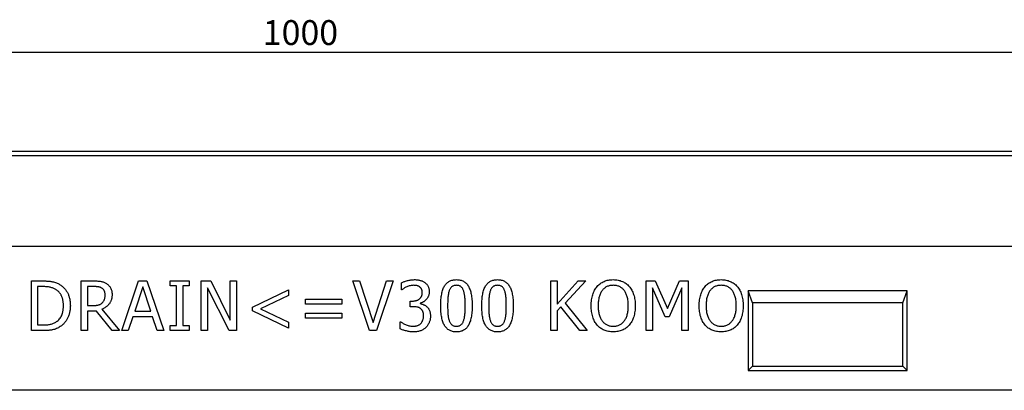
# Model space of a CAD drawing. Units: millimetres. Extents: x 75 to 2081, y 25 to 1460.
# Drawn here: x 556 to 1051, y 949 to 1135 of the extents above; entities that cross this region are included whole.
import ezdxf

# ---------------------------------------------------------------- set-up
doc = ezdxf.new("R2010")
doc.units = ezdxf.units.MM
doc.header["$LTSCALE"] = 5
doc.layers.get('0').update_dxf_attribs({"color": 1})
doc.layers.add('13622', color=7, linetype='Continuous')
doc.layers.add('DIMENSION', color=3, linetype='Continuous')
doc.styles.add('SLDTEXTSTYLE0', font='TXT', dxfattribs={"width": 0.605})
doc.dimstyles.new('SLDDIMSTYLE0', dxfattribs={"dimtxt": 12.5, "dimasz": 12.5, "dimexe": 0, "dimexo": 0.0625, "dimgap": 3.125, "dimtad": 1, "dimrnd": 1e-09, "dimzin": 12, "dimdsep": 46, "dimtxsty": 'SLDTEXTSTYLE0', "dimsah": 1, "dimcen": 0.09, "dimadec": 0, "dimazin": 3, "dimtfac": 1, "dimtofl": 0, "dimtmove": 0, "dimatfit": 3, "dimfxl": 0, "dimfrac": 2, "dimtolj": 1, "dimtzin": 12, "dimarcsym": 0})

# ---------------------------------------------------------------- blocks, each defined once
blk = doc.blocks.new('1069199-M_002__D_1')
at = {"layer": 'DIMENSION'}
for p, q in [((197.26, 1066.47), (197.26, 1123.59)), ((1197.26, 1066.47), (1197.26, 1123.59)), ((197.26, 1118.59), (1197.26, 1118.59))]:
    blk.add_line(p, q, dxfattribs=at)
for points in [[(197.26, 1118.59), (209.76, 1116.67), (209.76, 1120.52)], [(1197.26, 1118.59), (1184.76, 1120.52), (1184.76, 1116.67)]]:
    blk.add_solid(points, dxfattribs=at)
at = {"layer": 'DIMENSION', "insert": (678.16, 1134.71), "char_height": 12.5, "attachment_point": 1, "style": 'SLDTEXTSTYLE0'}
blk.add_mtext('1000', dxfattribs=at)
blk = doc.blocks.new('1069199-M_002_Front_view')
for p, q in [((500, 120), (-500, 120)), ((500, 117.87), (-500, 117.87)), ((500, 72.25), (-500, 72.25)), ((500, 72.25), (-500, 72.25)), ((-135.54, 55), (-129.88, 55)), ((-135.54, 30), (-135.54, 55)), ((-110.45, 55), (-104.06, 55)), ((-110.45, 30), (-110.45, 55)), ((-90.1, 30), (-81.57, 55)), ((-81.57, 55), (-77.43, 55)), ((-77.43, 55), (-68.9, 30)), ((-65.64, 55), (-56.15, 55)), ((-65.64, 52.47), (-65.64, 55)), ((-56.15, 55), (-56.15, 52.47)), ((-50.04, 55), (-45.3, 55)), ((-50.04, 30), (-50.04, 55)), ((-45.3, 55), (-35.48, 35.2)), ((-35.48, 55), (-32.32, 55)), ((-35.48, 35.2), (-35.48, 55)), ((-32.32, 55), (-32.32, 30)), ((26.2, 55), (29.53, 55)), ((34.57, 30), (26.2, 55)), ((29.53, 55), (36.32, 34.11)), ((36.32, 34.11), (43.11, 55)), ((46.45, 55), (38.07, 30)), ((43.11, 55), (46.45, 55)), ((125.72, 55), (128.89, 55)), ((125.72, 30), (125.72, 55)), ((128.89, 43.39), (139.44, 55)), ((128.89, 55), (128.89, 43.39)), ((143.44, 55), (132.92, 43.83)), ((139.44, 55), (143.44, 55)), ((173.7, 55), (178.27, 55)), ((173.7, 30), (173.7, 55)), ((178.27, 55), (184.47, 41.14)), ((184.47, 41.14), (190.45, 55)), ((190.45, 55), (194.9, 55)), ((194.9, 55), (194.9, 30)), ((-132.38, 52.15), (-132.38, 32.85)), ((-129.83, 52.15), (-132.38, 52.15)), ((-107.28, 52.15), (-107.28, 42.66)), ((-103.99, 52.15), (-107.28, 52.15)), ((-79.51, 51.98), (-83.53, 39.81)), ((-75.47, 39.81), (-79.51, 51.98)), ((-62.47, 52.47), (-65.64, 52.47)), ((-62.47, 32.53), (-62.47, 52.47)), ((-59.31, 52.47), (-59.31, 32.53)), ((-56.15, 52.47), (-59.31, 52.47)), ((-46.87, 51.56), (-46.87, 30)), ((-36.09, 30), (-46.87, 51.56)), ((-24.31, 41.86), (-6.27, 50.57)), ((-6.27, 50.57), (-6.27, 47.64)), ((50.66, 50.57), (50.66, 54.09)), ((50.86, 50.57), (50.66, 50.57)), ((176.86, 51.56), (176.86, 30)), ((183.27, 36.96), (176.86, 51.56)), ((191.73, 51.56), (185.27, 36.96)), ((191.73, 30), (191.73, 51.56)), ((305, 50), (225, 50)), ((225, 50), (225, 10)), ((227.18, 44), (225, 50)), ((302.82, 44), (305, 50)), ((305, 10), (305, 50)), ((-6.27, 47.64), (-20.2, 40.92)), ((2.37, 45.82), (20.72, 45.82)), ((2.37, 43.29), (2.37, 45.82)), ((20.72, 45.82), (20.72, 43.29)), ((55.09, 44.87), (56.16, 44.87)), ((55.09, 42.02), (55.09, 44.87)), ((-107.28, 42.66), (-104.36, 42.66)), ((-107.28, 39.81), (-107.28, 30)), ((-102.76, 39.81), (-107.28, 39.81)), ((-94.87, 30), (-102.76, 39.81)), ((-100.02, 40.75), (-91.15, 30)), ((-83.53, 39.81), (-75.47, 39.81)), ((-24.31, 39.98), (-24.31, 41.86)), ((-6.27, 31.26), (-24.31, 39.98)), ((-20.2, 40.92), (-6.27, 34.19)), ((20.72, 43.29), (2.37, 43.29)), ((56.51, 42.02), (55.09, 42.02)), ((60.11, 43.81), (60.11, 43.58)), ((130.76, 42.04), (128.89, 39.99)), ((128.89, 39.99), (128.89, 30)), ((140.39, 30), (130.76, 42.04)), ((132.92, 43.83), (144.08, 30)), ((227.18, 44), (227.18, 12.18)), ((302.82, 44), (227.18, 44)), ((302.82, 12.18), (302.82, 44)), ((-84.47, 36.96), (-86.76, 30)), ((-74.53, 36.96), (-84.47, 36.96)), ((-72.24, 30), (-74.53, 36.96)), ((2.37, 38.86), (20.72, 38.86)), ((2.37, 36.33), (2.37, 38.86)), ((20.72, 36.33), (2.37, 36.33)), ((20.72, 38.86), (20.72, 36.33)), ((185.27, 36.96), (183.27, 36.96)), ((-129.81, 30), (-135.54, 30)), ((-132.38, 32.85), (-129.83, 32.85)), ((-107.28, 30), (-110.45, 30)), ((-91.15, 30), (-94.87, 30)), ((-86.76, 30), (-90.1, 30)), ((-68.9, 30), (-72.24, 30)), ((-65.64, 32.53), (-62.47, 32.53)), ((-65.64, 30), (-65.64, 32.53)), ((-56.15, 30), (-65.64, 30)), ((-59.31, 32.53), (-56.15, 32.53)), ((-56.15, 32.53), (-56.15, 30)), ((-46.87, 30), (-50.04, 30)), ((-32.32, 30), (-36.09, 30)), ((-6.27, 34.19), (-6.27, 31.26)), ((38.07, 30), (34.57, 30)), ((50.03, 34.43), (50.26, 34.43)), ((50.03, 30.9), (50.03, 34.43)), ((128.89, 30), (125.72, 30)), ((144.08, 30), (140.39, 30)), ((176.86, 30), (173.7, 30)), ((194.9, 30), (191.73, 30)), ((227.18, 12.18), (225, 10)), ((225, 10), (305, 10)), ((227.18, 12.18), (302.82, 12.18)), ((302.82, 12.18), (305, 10)), ((500, 0), (-500, 0))]:
    blk.add_line(p, q)
for points, knots in [([(-129.88, 55), (-129.59, 55), (-129.04, 54.99), (-128.23, 54.97), (-127.47, 54.93), (-126.76, 54.87), (-126.1, 54.8), (-125.48, 54.71), (-124.91, 54.6), (-124.22, 54.44), (-123.42, 54.2), (-122.54, 53.86), (-121.71, 53.48), (-121.22, 53.17), (-120.97, 53.02)], [0, 0, 0, 0, 0.092408, 0.179509, 0.26134, 0.338518, 0.411067, 0.477991, 0.540528, 0.598697, 0.707358, 0.809822, 0.907301, 1, 1, 1, 1]), ([(-104.06, 55), (-103.72, 55), (-103.07, 54.99), (-102.13, 54.95), (-101.28, 54.87), (-100.5, 54.77), (-99.77, 54.62), (-99.08, 54.37), (-98.4, 54.06), (-97.97, 53.8), (-97.76, 53.66)], [0, 0, 0, 0, 0.156253, 0.299065, 0.429377, 0.546687, 0.658024, 0.769729, 0.882856, 1, 1, 1, 1]), ([(50.66, 54.09), (50.85, 54.19), (51.27, 54.4), (51.96, 54.67), (52.75, 54.92), (53.61, 55.16), (54.51, 55.36), (55.4, 55.52), (56.28, 55.61), (56.86, 55.62), (57.15, 55.63)], [0, 0, 0, 0, 0.097403, 0.207391, 0.330477, 0.466317, 0.606616, 0.741731, 0.872634, 1, 1, 1, 1]), ([(57.15, 55.63), (57.42, 55.63), (57.94, 55.62), (58.71, 55.55), (59.42, 55.45), (60.08, 55.29), (60.7, 55.09), (61.29, 54.85), (61.85, 54.55), (62.19, 54.32), (62.36, 54.2)], [0, 0, 0, 0, 0.148285, 0.287214, 0.41809, 0.53991, 0.656968, 0.772936, 0.885874, 1, 1, 1, 1]), ([(70.37, 42.48), (70.38, 43.03), (70.39, 44.1), (70.48, 45.63), (70.63, 47.06), (70.84, 48.36), (71.11, 49.56), (71.44, 50.64), (71.82, 51.61), (72.28, 52.47), (72.8, 53.21), (73.39, 53.87), (74.05, 54.41), (74.76, 54.86), (75.55, 55.21), (76.41, 55.45), (77.32, 55.61), (77.96, 55.62), (78.28, 55.63)], [0, 0, 0, 0, 0.095033, 0.183373, 0.265495, 0.341869, 0.411916, 0.476797, 0.536651, 0.591892, 0.643981, 0.693927, 0.742408, 0.790717, 0.83988, 0.890564, 0.9436, 1, 1, 1, 1]), ([(78.28, 55.63), (78.62, 55.62), (79.26, 55.61), (80.18, 55.45), (81.04, 55.19), (81.84, 54.84), (82.55, 54.36), (83.21, 53.8), (83.8, 53.13), (84.31, 52.35), (84.76, 51.48), (85.14, 50.5), (85.47, 49.42), (85.73, 48.23), (85.95, 46.95), (86.09, 45.56), (86.18, 44.07), (86.19, 43.04), (86.2, 42.51)], [0, 0, 0, 0, 0.0571597, 0.1109841, 0.1622748, 0.2120964, 0.2611824, 0.3105646, 0.3617447, 0.414866, 0.4714217, 0.5316357, 0.5967345, 0.6663963, 0.7416193, 0.8220004, 0.9080718, 1, 1, 1, 1]), ([(91.04, 42.48), (91.04, 43.03), (91.05, 44.1), (91.14, 45.63), (91.29, 47.06), (91.5, 48.36), (91.77, 49.56), (92.1, 50.64), (92.49, 51.61), (92.95, 52.47), (93.47, 53.21), (94.05, 53.87), (94.71, 54.41), (95.43, 54.86), (96.22, 55.21), (97.07, 55.45), (97.99, 55.61), (98.62, 55.62), (98.95, 55.63)], [0, 0, 0, 0, 0.095033, 0.183373, 0.265495, 0.341869, 0.411916, 0.476797, 0.536651, 0.591892, 0.643981, 0.693927, 0.742408, 0.790717, 0.83988, 0.890564, 0.9436, 1, 1, 1, 1]), ([(98.95, 55.63), (99.28, 55.62), (99.92, 55.61), (100.85, 55.45), (101.71, 55.19), (102.5, 54.84), (103.22, 54.36), (103.88, 53.8), (104.46, 53.13), (104.97, 52.35), (105.42, 51.48), (105.8, 50.5), (106.14, 49.42), (106.4, 48.23), (106.61, 46.95), (106.75, 45.56), (106.85, 44.07), (106.86, 43.04), (106.86, 42.51)], [0, 0, 0, 0, 0.05716, 0.110984, 0.162275, 0.212096, 0.261182, 0.310565, 0.361745, 0.414866, 0.471422, 0.531636, 0.596735, 0.666396, 0.741619, 0.822, 0.908072, 1, 1, 1, 1]), ([(149.08, 52.21), (149.33, 52.48), (149.82, 53.01), (150.66, 53.7), (151.58, 54.29), (152.57, 54.78), (153.62, 55.16), (154.74, 55.44), (155.92, 55.6), (156.72, 55.62), (157.14, 55.63)], [0, 0, 0, 0, 0.121141, 0.240473, 0.360396, 0.481794, 0.605747, 0.73264, 0.863596, 1, 1, 1, 1]), ([(157.14, 55.63), (157.55, 55.62), (158.37, 55.6), (159.56, 55.43), (160.68, 55.15), (161.74, 54.75), (162.73, 54.26), (163.65, 53.67), (164.48, 52.99), (164.97, 52.47), (165.21, 52.21)], [0, 0, 0, 0, 0.137845, 0.270312, 0.397685, 0.522537, 0.644247, 0.763701, 0.881744, 1, 1, 1, 1]), ([(203.38, 52.21), (203.63, 52.48), (204.12, 53.01), (204.97, 53.7), (205.88, 54.29), (206.87, 54.78), (207.93, 55.16), (209.04, 55.44), (210.22, 55.6), (211.03, 55.62), (211.44, 55.63)], [0, 0, 0, 0, 0.121141, 0.240473, 0.360396, 0.481794, 0.605747, 0.73264, 0.863596, 1, 1, 1, 1]), ([(211.44, 55.63), (211.86, 55.62), (212.67, 55.6), (213.86, 55.43), (214.99, 55.15), (216.05, 54.75), (217.04, 54.26), (217.95, 53.67), (218.79, 52.99), (219.27, 52.47), (219.51, 52.21)], [0, 0, 0, 0, 0.137845, 0.270312, 0.397685, 0.522537, 0.644247, 0.763701, 0.881744, 1, 1, 1, 1]), ([(-123.21, 50.64), (-123.44, 50.77), (-123.88, 51.02), (-124.59, 51.34), (-125.31, 51.6), (-126.07, 51.81), (-126.89, 51.97), (-127.79, 52.07), (-128.78, 52.14), (-129.47, 52.15), (-129.83, 52.15)], [0, 0, 0, 0, 0.112532, 0.223754, 0.335995, 0.448382, 0.567697, 0.698663, 0.84267, 1, 1, 1, 1]), ([(-119.41, 42.52), (-119.41, 42.76), (-119.41, 43.23), (-119.46, 43.91), (-119.53, 44.57), (-119.63, 45.2), (-119.78, 45.8), (-119.93, 46.38), (-120.14, 46.93), (-120.36, 47.45), (-120.61, 47.95), (-120.9, 48.42), (-121.21, 48.86), (-121.55, 49.28), (-121.92, 49.66), (-122.32, 50.01), (-122.75, 50.34), (-123.06, 50.54), (-123.21, 50.64)], [0, 0, 0, 0, 0.075782, 0.148545, 0.218443, 0.286691, 0.35255, 0.416005, 0.478084, 0.538673, 0.597736, 0.656299, 0.713671, 0.770867, 0.827422, 0.884443, 0.941481, 1, 1, 1, 1]), ([(-120.97, 53.02), (-120.78, 52.88), (-120.39, 52.61), (-119.83, 52.16), (-119.32, 51.68), (-118.83, 51.17), (-118.38, 50.62), (-117.96, 50.04), (-117.58, 49.42), (-117.24, 48.78), (-116.92, 48.1), (-116.66, 47.39), (-116.43, 46.65), (-116.25, 45.87), (-116.1, 45.07), (-116, 44.23), (-115.93, 43.36), (-115.93, 42.77), (-115.92, 42.47)], [0, 0, 0, 0, 0.0586637, 0.1168557, 0.1744542, 0.2323297, 0.2904625, 0.3487967, 0.4079131, 0.4677122, 0.5287843, 0.5906927, 0.6542368, 0.7191713, 0.7862248, 0.855198, 0.9262702, 1, 1, 1, 1]), ([(-100.01, 51.29), (-100.13, 51.36), (-100.37, 51.52), (-100.77, 51.7), (-101.2, 51.85), (-101.66, 51.96), (-102.17, 52.05), (-102.72, 52.1), (-103.34, 52.15), (-103.77, 52.15), (-103.99, 52.15)], [0, 0, 0, 0, 0.102908, 0.208266, 0.318267, 0.431621, 0.55425, 0.688892, 0.837419, 1, 1, 1, 1]), ([(-98.42, 47.94), (-98.43, 48.12), (-98.44, 48.47), (-98.51, 48.98), (-98.63, 49.45), (-98.8, 49.89), (-99.01, 50.31), (-99.29, 50.68), (-99.62, 51.01), (-99.88, 51.2), (-100.01, 51.29)], [0, 0, 0, 0, 0.138295, 0.269991, 0.395646, 0.517514, 0.637679, 0.755616, 0.875917, 1, 1, 1, 1]), ([(-97.76, 53.66), (-97.55, 53.51), (-97.13, 53.22), (-96.58, 52.7), (-96.1, 52.12), (-95.68, 51.47), (-95.35, 50.76), (-95.11, 49.96), (-94.97, 49.08), (-94.95, 48.47), (-94.94, 48.15)], [0, 0, 0, 0, 0.118652, 0.234937, 0.351123, 0.468391, 0.589809, 0.716779, 0.85302, 1, 1, 1, 1]), ([(53.28, 51.98), (53.03, 51.87), (52.56, 51.65), (51.92, 51.28), (51.36, 50.92), (51.02, 50.68), (50.86, 50.57)], [0, 0, 0, 0, 0.291489, 0.554227, 0.789045, 1, 1, 1, 1]), ([(56.81, 52.78), (56.52, 52.77), (55.91, 52.75), (55.02, 52.57), (54.14, 52.32), (53.57, 52.09), (53.28, 51.98)], [0, 0, 0, 0, 0.246164, 0.494838, 0.746576, 1, 1, 1, 1]), ([(59.82, 51.99), (59.71, 52.06), (59.5, 52.2), (59.16, 52.37), (58.8, 52.51), (58.3, 52.65), (57.63, 52.76), (57.09, 52.77), (56.81, 52.78)], [0, 0, 0, 0, 0.1212492, 0.242468, 0.3635044, 0.4855305, 0.7364074, 1, 1, 1, 1]), ([(61.1, 49.2), (61.1, 49.35), (61.09, 49.66), (61.03, 50.1), (60.9, 50.5), (60.75, 50.87), (60.55, 51.2), (60.34, 51.5), (60.09, 51.76), (59.91, 51.91), (59.82, 51.99)], [0, 0, 0, 0, 0.147648, 0.28571, 0.416827, 0.541957, 0.662278, 0.779011, 0.889904, 1, 1, 1, 1]), ([(62.36, 54.2), (62.54, 54.06), (62.89, 53.78), (63.34, 53.31), (63.72, 52.79), (64.04, 52.22), (64.28, 51.61), (64.46, 50.96), (64.56, 50.25), (64.58, 49.76), (64.58, 49.51)], [0, 0, 0, 0, 0.12493, 0.245454, 0.364747, 0.483278, 0.60373, 0.729082, 0.860594, 1, 1, 1, 1]), ([(74.7, 50.14), (74.62, 49.91), (74.45, 49.44), (74.28, 48.66), (74.13, 47.81), (74.02, 46.88), (73.95, 45.87), (73.9, 44.8), (73.86, 43.66), (73.86, 42.88), (73.85, 42.48)], [0, 0, 0, 0, 0.0929667, 0.1948106, 0.3070252, 0.4286309, 0.5594079, 0.6982709, 0.8453322, 1, 1, 1, 1]), ([(78.28, 52.78), (78.07, 52.78), (77.66, 52.77), (77.07, 52.63), (76.53, 52.43), (76.06, 52.13), (75.64, 51.75), (75.28, 51.29), (74.95, 50.75), (74.79, 50.35), (74.7, 50.14)], [0, 0, 0, 0, 0.134465, 0.259209, 0.376919, 0.491496, 0.606985, 0.728877, 0.859012, 1, 1, 1, 1]), ([(81.84, 50.17), (81.76, 50.37), (81.59, 50.76), (81.28, 51.3), (80.92, 51.75), (80.51, 52.13), (80.05, 52.43), (79.51, 52.63), (78.92, 52.77), (78.5, 52.78), (78.28, 52.78)], [0, 0, 0, 0, 0.13894, 0.268251, 0.388932, 0.503893, 0.617711, 0.736449, 0.862283, 1, 1, 1, 1]), ([(82.72, 42.51), (82.71, 42.93), (82.71, 43.73), (82.67, 44.9), (82.62, 45.98), (82.52, 46.97), (82.42, 47.89), (82.26, 48.72), (82.08, 49.48), (81.92, 49.94), (81.84, 50.17)], [0, 0, 0, 0, 0.160979, 0.31182, 0.451286, 0.580196, 0.699281, 0.808409, 0.908493, 1, 1, 1, 1]), ([(95.36, 50.14), (95.28, 49.91), (95.12, 49.44), (94.94, 48.66), (94.79, 47.81), (94.69, 46.88), (94.61, 45.87), (94.56, 44.8), (94.52, 43.66), (94.52, 42.88), (94.52, 42.48)], [0, 0, 0, 0, 0.0929667, 0.1948106, 0.3070252, 0.4286309, 0.5594079, 0.6982709, 0.8453322, 1, 1, 1, 1]), ([(98.95, 52.78), (98.73, 52.78), (98.32, 52.77), (97.73, 52.63), (97.2, 52.43), (96.72, 52.13), (96.31, 51.75), (95.94, 51.29), (95.61, 50.75), (95.45, 50.35), (95.36, 50.14)], [0, 0, 0, 0, 0.134465, 0.259209, 0.376919, 0.491496, 0.606985, 0.728877, 0.859012, 1, 1, 1, 1]), ([(102.5, 50.17), (102.42, 50.37), (102.26, 50.76), (101.95, 51.3), (101.58, 51.75), (101.18, 52.13), (100.71, 52.43), (100.18, 52.63), (99.59, 52.77), (99.17, 52.78), (98.95, 52.78)], [0, 0, 0, 0, 0.13894, 0.268251, 0.388932, 0.503893, 0.617711, 0.736449, 0.862283, 1, 1, 1, 1]), ([(103.38, 42.51), (103.38, 42.93), (103.38, 43.73), (103.33, 44.9), (103.28, 45.98), (103.19, 46.97), (103.08, 47.89), (102.93, 48.72), (102.75, 49.48), (102.58, 49.94), (102.5, 50.17)], [0, 0, 0, 0, 0.1609793, 0.3118196, 0.4512859, 0.5801958, 0.6992811, 0.808409, 0.9084928, 1, 1, 1, 1]), ([(146.07, 42.49), (146.08, 43), (146.1, 44), (146.25, 45.45), (146.48, 46.81), (146.83, 48.06), (147.26, 49.23), (147.78, 50.31), (148.37, 51.31), (148.85, 51.91), (149.08, 52.21)], [0, 0, 0, 0, 0.14859, 0.288788, 0.420345, 0.545173, 0.664453, 0.779632, 0.890899, 1, 1, 1, 1]), ([(151.6, 50.16), (151.44, 49.94), (151.11, 49.47), (150.7, 48.69), (150.35, 47.84), (150.06, 46.9), (149.83, 45.89), (149.67, 44.81), (149.57, 43.67), (149.56, 42.89), (149.55, 42.49)], [0, 0, 0, 0, 0.102735, 0.210923, 0.324848, 0.446654, 0.574824, 0.709815, 0.851163, 1, 1, 1, 1]), ([(157.16, 52.78), (156.86, 52.78), (156.29, 52.76), (155.47, 52.64), (154.7, 52.44), (153.99, 52.16), (153.32, 51.8), (152.71, 51.33), (152.11, 50.8), (151.77, 50.38), (151.6, 50.16)], [0, 0, 0, 0, 0.137909, 0.266961, 0.391055, 0.509199, 0.626626, 0.746131, 0.870464, 1, 1, 1, 1]), ([(162.69, 50.16), (162.53, 50.37), (162.19, 50.78), (161.61, 51.32), (160.99, 51.77), (160.3, 52.14), (159.58, 52.43), (158.81, 52.64), (158, 52.76), (157.44, 52.78), (157.16, 52.78)], [0, 0, 0, 0, 0.126259, 0.249416, 0.37019, 0.491183, 0.613257, 0.737294, 0.866202, 1, 1, 1, 1]), ([(164.74, 42.49), (164.73, 42.9), (164.72, 43.69), (164.62, 44.85), (164.46, 45.93), (164.22, 46.93), (163.92, 47.86), (163.58, 48.71), (163.18, 49.48), (162.85, 49.94), (162.69, 50.16)], [0, 0, 0, 0, 0.151895, 0.29507, 0.430151, 0.557862, 0.678682, 0.791807, 0.898624, 1, 1, 1, 1]), ([(165.21, 52.21), (165.44, 51.92), (165.91, 51.33), (166.51, 50.35), (167.02, 49.26), (167.45, 48.08), (167.8, 46.81), (168.04, 45.44), (168.2, 43.99), (168.21, 43), (168.22, 42.49)], [0, 0, 0, 0, 0.106622, 0.216664, 0.332059, 0.452836, 0.579617, 0.712656, 0.852372, 1, 1, 1, 1]), ([(200.37, 42.49), (200.38, 43), (200.4, 44), (200.55, 45.45), (200.79, 46.81), (201.13, 48.06), (201.56, 49.23), (202.08, 50.31), (202.68, 51.31), (203.15, 51.91), (203.38, 52.21)], [0, 0, 0, 0, 0.14859, 0.288788, 0.420345, 0.545173, 0.664453, 0.779632, 0.890899, 1, 1, 1, 1]), ([(205.9, 50.16), (205.74, 49.94), (205.41, 49.47), (205.01, 48.69), (204.65, 47.84), (204.37, 46.9), (204.13, 45.89), (203.98, 44.81), (203.87, 43.67), (203.86, 42.89), (203.85, 42.49)], [0, 0, 0, 0, 0.102735, 0.210923, 0.324848, 0.446654, 0.574824, 0.709815, 0.851163, 1, 1, 1, 1]), ([(211.46, 52.78), (211.17, 52.78), (210.6, 52.76), (209.77, 52.64), (209, 52.44), (208.29, 52.16), (207.62, 51.8), (207.01, 51.33), (206.42, 50.8), (206.08, 50.38), (205.9, 50.16)], [0, 0, 0, 0, 0.137909, 0.266961, 0.391055, 0.509199, 0.626626, 0.746131, 0.870464, 1, 1, 1, 1]), ([(217, 50.16), (216.83, 50.37), (216.5, 50.78), (215.92, 51.32), (215.29, 51.77), (214.61, 52.14), (213.88, 52.43), (213.11, 52.64), (212.3, 52.76), (211.74, 52.78), (211.46, 52.78)], [0, 0, 0, 0, 0.126259, 0.249416, 0.37019, 0.491183, 0.613257, 0.737294, 0.866202, 1, 1, 1, 1]), ([(219.04, 42.49), (219.04, 42.9), (219.02, 43.69), (218.93, 44.85), (218.76, 45.93), (218.52, 46.93), (218.23, 47.86), (217.88, 48.71), (217.48, 49.48), (217.16, 49.94), (217, 50.16)], [0, 0, 0, 0, 0.151895, 0.29507, 0.430151, 0.557862, 0.678682, 0.791807, 0.898624, 1, 1, 1, 1]), ([(219.51, 52.21), (219.74, 51.92), (220.21, 51.33), (220.81, 50.35), (221.32, 49.26), (221.76, 48.08), (222.1, 46.81), (222.35, 45.44), (222.5, 43.99), (222.52, 43), (222.53, 42.49)], [0, 0, 0, 0, 0.106622, 0.216664, 0.332059, 0.452836, 0.579617, 0.712656, 0.852372, 1, 1, 1, 1]), ([(-94.94, 48.15), (-94.95, 47.93), (-94.95, 47.48), (-95.02, 46.83), (-95.13, 46.21), (-95.27, 45.61), (-95.47, 45.04), (-95.7, 44.5), (-95.98, 43.99), (-96.3, 43.51), (-96.66, 43.06), (-97.04, 42.64), (-97.47, 42.25), (-97.92, 41.88), (-98.4, 41.55), (-98.91, 41.25), (-99.45, 40.98), (-99.83, 40.83), (-100.02, 40.75)], [0, 0, 0, 0, 0.070991, 0.138683, 0.204453, 0.268556, 0.330511, 0.391549, 0.451834, 0.511875, 0.571544, 0.630865, 0.690535, 0.750524, 0.811144, 0.872699, 0.935249, 1, 1, 1, 1]), ([(-99.84, 43.96), (-99.72, 44.08), (-99.49, 44.32), (-99.2, 44.73), (-98.95, 45.17), (-98.76, 45.65), (-98.6, 46.17), (-98.5, 46.72), (-98.43, 47.32), (-98.43, 47.73), (-98.42, 47.94)], [0, 0, 0, 0, 0.115867, 0.231645, 0.346161, 0.46397, 0.586263, 0.716034, 0.853264, 1, 1, 1, 1]), ([(56.16, 44.87), (56.34, 44.88), (56.69, 44.89), (57.2, 44.93), (57.69, 45.02), (58.15, 45.14), (58.58, 45.3), (58.99, 45.49), (59.37, 45.72), (59.73, 45.97), (60.05, 46.26), (60.34, 46.59), (60.57, 46.95), (60.77, 47.34), (60.92, 47.76), (61.03, 48.21), (61.09, 48.69), (61.1, 49.03), (61.1, 49.2)], [0, 0, 0, 0, 0.071897, 0.141402, 0.207687, 0.270939, 0.333231, 0.393355, 0.453024, 0.512108, 0.570506, 0.628521, 0.685721, 0.744036, 0.803374, 0.865656, 0.930763, 1, 1, 1, 1]), ([(64.58, 49.51), (64.58, 49.34), (64.57, 49), (64.51, 48.49), (64.4, 48.01), (64.26, 47.54), (64.08, 47.08), (63.84, 46.65), (63.58, 46.22), (63.27, 45.82), (62.94, 45.44), (62.58, 45.1), (62.21, 44.79), (61.82, 44.53), (61.42, 44.29), (61, 44.09), (60.56, 43.93), (60.26, 43.85), (60.11, 43.81)], [0, 0, 0, 0, 0.065962, 0.13113, 0.194651, 0.256997, 0.319843, 0.382776, 0.446599, 0.512136, 0.577243, 0.640447, 0.701632, 0.761757, 0.821659, 0.880624, 0.940189, 1, 1, 1, 1]), ([(-122.89, 34.51), (-122.61, 34.71), (-122.06, 35.12), (-121.35, 35.87), (-120.74, 36.71), (-120.34, 37.48), (-120.07, 38.15), (-119.89, 38.69), (-119.74, 39.25), (-119.62, 39.85), (-119.52, 40.48), (-119.45, 41.13), (-119.41, 41.82), (-119.41, 42.28), (-119.41, 42.52)], [0, 0, 0, 0, 0.113496, 0.225409, 0.337602, 0.452742, 0.512313, 0.574004, 0.638024, 0.704979, 0.77403, 0.8465, 0.921408, 1, 1, 1, 1]), ([(-115.92, 42.47), (-115.93, 42.19), (-115.93, 41.63), (-116, 40.81), (-116.11, 40), (-116.26, 39.22), (-116.45, 38.45), (-116.69, 37.71), (-116.97, 36.99), (-117.29, 36.29), (-117.66, 35.63), (-118.04, 34.99), (-118.46, 34.4), (-118.91, 33.84), (-119.39, 33.32), (-119.89, 32.83), (-120.43, 32.39), (-120.81, 32.13), (-121, 32)], [0, 0, 0, 0, 0.069754, 0.138065, 0.20514, 0.270803, 0.335588, 0.399815, 0.463732, 0.527049, 0.589637, 0.650765, 0.710735, 0.769647, 0.827943, 0.885345, 0.942732, 1, 1, 1, 1]), ([(-104.36, 42.66), (-104.13, 42.66), (-103.67, 42.66), (-103.01, 42.71), (-102.38, 42.79), (-101.79, 42.9), (-101.24, 43.05), (-100.73, 43.29), (-100.25, 43.58), (-99.98, 43.83), (-99.84, 43.96)], [0, 0, 0, 0, 0.14441, 0.282001, 0.412056, 0.535971, 0.654259, 0.770187, 0.883828, 1, 1, 1, 1]), ([(60.25, 41.13), (60.13, 41.21), (59.88, 41.38), (59.48, 41.57), (59.05, 41.73), (58.41, 41.87), (57.56, 42), (56.87, 42.01), (56.51, 42.02)], [0, 0, 0, 0, 0.111663, 0.224333, 0.342875, 0.465385, 0.723731, 1, 1, 1, 1]), ([(60.11, 43.58), (60.39, 43.51), (60.96, 43.38), (61.67, 43.12), (62.24, 42.85), (62.68, 42.6), (63.08, 42.3), (63.34, 42.07), (63.47, 41.96)], [0, 0, 0, 0, 0.2229879, 0.4682581, 0.5971467, 0.7285656, 0.8616382, 1, 1, 1, 1]), ([(61.73, 37.5), (61.73, 37.72), (61.72, 38.14), (61.65, 38.73), (61.53, 39.27), (61.35, 39.74), (61.14, 40.16), (60.88, 40.53), (60.59, 40.86), (60.36, 41.04), (60.25, 41.13)], [0, 0, 0, 0, 0.160296, 0.307048, 0.440389, 0.563246, 0.677759, 0.787511, 0.894036, 1, 1, 1, 1]), ([(63.47, 41.96), (63.59, 41.83), (63.85, 41.58), (64.18, 41.14), (64.48, 40.64), (64.74, 40.1), (64.96, 39.49), (65.1, 38.83), (65.2, 38.1), (65.21, 37.59), (65.22, 37.33)], [0, 0, 0, 0, 0.10447, 0.2133, 0.325281, 0.443923, 0.568697, 0.702338, 0.845396, 1, 1, 1, 1]), ([(78.28, 29.37), (77.95, 29.37), (77.31, 29.39), (76.39, 29.55), (75.53, 29.8), (74.74, 30.16), (74.01, 30.61), (73.36, 31.18), (72.77, 31.84), (72.25, 32.61), (71.81, 33.48), (71.42, 34.45), (71.1, 35.53), (70.84, 36.72), (70.62, 38.01), (70.48, 39.41), (70.39, 40.91), (70.38, 41.95), (70.37, 42.48)], [0, 0, 0, 0, 0.057104, 0.110877, 0.162036, 0.211809, 0.260627, 0.309961, 0.360475, 0.413231, 0.469347, 0.529609, 0.594289, 0.664161, 0.739593, 0.820463, 0.907305, 1, 1, 1, 1]), ([(73.85, 42.48), (73.86, 42.06), (73.86, 41.26), (73.89, 40.1), (73.93, 39.06), (74, 38.11), (74.09, 37.23), (74.25, 36.42), (74.43, 35.64), (74.6, 35.15), (74.68, 34.91)], [0, 0, 0, 0, 0.1647453, 0.3153226, 0.4524064, 0.5754868, 0.688638, 0.7969822, 0.9007114, 1, 1, 1, 1]), ([(86.2, 42.51), (86.19, 41.97), (86.18, 40.91), (86.09, 39.38), (85.94, 37.96), (85.73, 36.65), (85.46, 35.46), (85.13, 34.38), (84.74, 33.41), (84.28, 32.55), (83.76, 31.79), (83.18, 31.14), (82.53, 30.59), (81.8, 30.14), (81.02, 29.79), (80.16, 29.54), (79.25, 29.39), (78.61, 29.37), (78.28, 29.37)], [0, 0, 0, 0, 0.094505, 0.182599, 0.264756, 0.340602, 0.410956, 0.475865, 0.535853, 0.591368, 0.643317, 0.693496, 0.742181, 0.790511, 0.83981, 0.890516, 0.943576, 1, 1, 1, 1]), ([(81.85, 34.86), (81.93, 35.08), (82.09, 35.54), (82.27, 36.3), (82.42, 37.13), (82.52, 38.04), (82.62, 39.04), (82.67, 40.12), (82.71, 41.29), (82.71, 42.09), (82.72, 42.51)], [0, 0, 0, 0, 0.090738, 0.19009, 0.299148, 0.417649, 0.546612, 0.686774, 0.837676, 1, 1, 1, 1]), ([(98.95, 29.37), (98.62, 29.37), (97.98, 29.39), (97.05, 29.55), (96.19, 29.8), (95.4, 30.16), (94.67, 30.61), (94.02, 31.18), (93.44, 31.84), (92.92, 32.61), (92.48, 33.48), (92.09, 34.45), (91.76, 35.53), (91.5, 36.72), (91.29, 38.01), (91.14, 39.41), (91.05, 40.91), (91.04, 41.95), (91.04, 42.48)], [0, 0, 0, 0, 0.057104, 0.110877, 0.162036, 0.211809, 0.260627, 0.309961, 0.360475, 0.413231, 0.469347, 0.529609, 0.594289, 0.664161, 0.739593, 0.820463, 0.907305, 1, 1, 1, 1]), ([(94.52, 42.48), (94.52, 42.06), (94.52, 41.26), (94.56, 40.1), (94.6, 39.06), (94.67, 38.11), (94.76, 37.23), (94.91, 36.42), (95.09, 35.64), (95.26, 35.15), (95.34, 34.91)], [0, 0, 0, 0, 0.164745, 0.315323, 0.452406, 0.575487, 0.688638, 0.796982, 0.900711, 1, 1, 1, 1]), ([(106.86, 42.51), (106.86, 41.97), (106.84, 40.91), (106.76, 39.38), (106.61, 37.96), (106.4, 36.65), (106.13, 35.46), (105.8, 34.38), (105.4, 33.41), (104.95, 32.55), (104.43, 31.79), (103.85, 31.14), (103.19, 30.59), (102.47, 30.14), (101.68, 29.79), (100.83, 29.54), (99.91, 29.39), (99.28, 29.37), (98.95, 29.37)], [0, 0, 0, 0, 0.094505, 0.182599, 0.264756, 0.340602, 0.410956, 0.475865, 0.535853, 0.591368, 0.643317, 0.693496, 0.742181, 0.790511, 0.83981, 0.890516, 0.943576, 1, 1, 1, 1]), ([(102.52, 34.86), (102.6, 35.08), (102.75, 35.54), (102.93, 36.3), (103.08, 37.13), (103.19, 38.04), (103.28, 39.04), (103.33, 40.12), (103.38, 41.29), (103.38, 42.09), (103.38, 42.51)], [0, 0, 0, 0, 0.0907384, 0.1900896, 0.2991484, 0.4176487, 0.5466118, 0.6867737, 0.8376762, 1, 1, 1, 1]), ([(149.06, 32.8), (148.83, 33.09), (148.35, 33.68), (147.77, 34.68), (147.24, 35.76), (146.82, 36.95), (146.48, 38.22), (146.24, 39.57), (146.1, 41), (146.08, 41.99), (146.07, 42.49)], [0, 0, 0, 0, 0.10799, 0.219428, 0.334832, 0.456354, 0.583371, 0.715422, 0.854196, 1, 1, 1, 1]), ([(149.55, 42.49), (149.56, 42.08), (149.57, 41.3), (149.66, 40.16), (149.83, 39.1), (150.04, 38.1), (150.34, 37.18), (150.69, 36.33), (151.11, 35.55), (151.59, 34.86), (152.14, 34.24), (152.72, 33.69), (153.35, 33.24), (154.03, 32.86), (154.75, 32.57), (155.51, 32.36), (156.32, 32.23), (156.87, 32.22), (157.16, 32.21)], [0, 0, 0, 0, 0.084053, 0.162854, 0.237448, 0.308083, 0.374674, 0.438301, 0.499061, 0.557947, 0.614822, 0.66991, 0.723689, 0.77665, 0.830333, 0.884743, 0.941295, 1, 1, 1, 1]), ([(157.16, 32.21), (157.44, 32.22), (157.99, 32.23), (158.8, 32.36), (159.56, 32.57), (160.28, 32.86), (160.95, 33.23), (161.58, 33.7), (162.17, 34.24), (162.7, 34.86), (163.19, 35.55), (163.6, 36.33), (163.96, 37.18), (164.24, 38.1), (164.47, 39.1), (164.62, 40.16), (164.73, 41.3), (164.74, 42.08), (164.74, 42.49)], [0, 0, 0, 0, 0.058758, 0.115022, 0.16948, 0.223212, 0.276221, 0.329771, 0.384908, 0.44161, 0.500548, 0.561363, 0.625048, 0.691595, 0.76237, 0.836979, 0.915881, 1, 1, 1, 1]), ([(168.22, 42.49), (168.21, 41.99), (168.19, 41.01), (168.05, 39.59), (167.81, 38.24), (167.47, 36.96), (167.04, 35.77), (166.53, 34.68), (165.92, 33.68), (165.45, 33.09), (165.21, 32.8)], [0, 0, 0, 0, 0.144264, 0.28246, 0.414412, 0.541918, 0.663799, 0.779979, 0.891421, 1, 1, 1, 1]), ([(203.36, 32.8), (203.13, 33.09), (202.65, 33.68), (202.07, 34.68), (201.55, 35.76), (201.12, 36.95), (200.79, 38.22), (200.55, 39.57), (200.4, 41), (200.38, 41.99), (200.37, 42.49)], [0, 0, 0, 0, 0.10799, 0.219428, 0.334832, 0.456354, 0.583371, 0.715422, 0.854196, 1, 1, 1, 1]), ([(203.85, 42.49), (203.86, 42.08), (203.88, 41.3), (203.97, 40.16), (204.13, 39.1), (204.35, 38.1), (204.64, 37.18), (205, 36.33), (205.41, 35.55), (205.9, 34.86), (206.44, 34.24), (207.02, 33.69), (207.66, 33.24), (208.33, 32.86), (209.05, 32.57), (209.81, 32.36), (210.62, 32.23), (211.18, 32.22), (211.46, 32.21)], [0, 0, 0, 0, 0.084053, 0.162854, 0.237448, 0.308083, 0.374674, 0.438301, 0.499061, 0.557947, 0.614822, 0.66991, 0.723689, 0.77665, 0.830333, 0.884743, 0.941295, 1, 1, 1, 1]), ([(211.46, 32.21), (211.74, 32.22), (212.29, 32.23), (213.1, 32.36), (213.86, 32.57), (214.58, 32.86), (215.26, 33.23), (215.89, 33.7), (216.47, 34.24), (217, 34.86), (217.49, 35.55), (217.9, 36.33), (218.26, 37.18), (218.55, 38.1), (218.78, 39.1), (218.93, 40.16), (219.03, 41.3), (219.04, 42.08), (219.04, 42.49)], [0, 0, 0, 0, 0.058758, 0.115022, 0.16948, 0.223212, 0.276221, 0.329771, 0.384908, 0.44161, 0.500548, 0.561363, 0.625048, 0.691595, 0.76237, 0.836979, 0.915881, 1, 1, 1, 1]), ([(222.53, 42.49), (222.52, 41.99), (222.5, 41.01), (222.35, 39.59), (222.11, 38.24), (221.77, 36.96), (221.34, 35.77), (220.83, 34.68), (220.23, 33.68), (219.75, 33.09), (219.51, 32.8)], [0, 0, 0, 0, 0.144264, 0.28246, 0.414412, 0.541918, 0.663799, 0.779979, 0.891421, 1, 1, 1, 1]), ([(60.36, 33.61), (60.47, 33.74), (60.69, 33.98), (60.96, 34.39), (61.2, 34.8), (61.39, 35.25), (61.55, 35.73), (61.65, 36.27), (61.73, 36.87), (61.73, 37.29), (61.73, 37.5)], [0, 0, 0, 0, 0.11697, 0.23135, 0.344374, 0.456823, 0.574676, 0.704582, 0.845722, 1, 1, 1, 1]), ([(65.22, 37.33), (65.21, 37.05), (65.2, 36.51), (65.09, 35.7), (64.9, 34.94), (64.65, 34.2), (64.33, 33.51), (63.95, 32.86), (63.51, 32.25), (63.17, 31.88), (63, 31.69)], [0, 0, 0, 0, 0.133742, 0.263779, 0.389756, 0.514267, 0.637039, 0.757502, 0.87826, 1, 1, 1, 1]), ([(74.68, 34.91), (74.76, 34.71), (74.92, 34.31), (75.24, 33.76), (75.6, 33.3), (76.01, 32.9), (76.49, 32.58), (77.03, 32.37), (77.64, 32.24), (78.06, 32.22), (78.28, 32.21)], [0, 0, 0, 0, 0.137453, 0.265779, 0.385662, 0.502459, 0.618089, 0.736958, 0.863107, 1, 1, 1, 1]), ([(78.28, 32.21), (78.5, 32.22), (78.91, 32.23), (79.5, 32.37), (80.04, 32.56), (80.51, 32.86), (80.93, 33.25), (81.3, 33.71), (81.61, 34.25), (81.77, 34.65), (81.85, 34.86)], [0, 0, 0, 0, 0.134619, 0.259506, 0.376975, 0.491684, 0.608001, 0.730033, 0.859263, 1, 1, 1, 1]), ([(95.34, 34.91), (95.43, 34.71), (95.59, 34.31), (95.9, 33.76), (96.26, 33.3), (96.67, 32.9), (97.15, 32.58), (97.69, 32.37), (98.3, 32.24), (98.73, 32.22), (98.95, 32.21)], [0, 0, 0, 0, 0.137453, 0.265779, 0.385662, 0.502459, 0.618089, 0.736958, 0.863107, 1, 1, 1, 1]), ([(98.95, 32.21), (99.16, 32.22), (99.58, 32.23), (100.17, 32.37), (100.7, 32.56), (101.18, 32.86), (101.59, 33.25), (101.96, 33.71), (102.27, 34.25), (102.44, 34.65), (102.52, 34.86)], [0, 0, 0, 0, 0.134619, 0.259506, 0.376975, 0.491684, 0.608001, 0.730033, 0.859263, 1, 1, 1, 1]), ([(-129.83, 32.85), (-129.47, 32.85), (-128.78, 32.85), (-127.77, 32.93), (-126.83, 33.03), (-125.96, 33.18), (-125.13, 33.4), (-124.34, 33.69), (-123.59, 34.06), (-123.13, 34.36), (-122.89, 34.51)], [0, 0, 0, 0, 0.14862, 0.28732, 0.417695, 0.538837, 0.655237, 0.770601, 0.884611, 1, 1, 1, 1]), ([(-121, 32), (-121.32, 31.81), (-121.93, 31.44), (-122.89, 30.99), (-123.86, 30.64), (-124.68, 30.42), (-125.35, 30.3), (-125.89, 30.22), (-126.46, 30.15), (-127.07, 30.09), (-127.71, 30.05), (-128.38, 30.02), (-129.08, 30), (-129.57, 30), (-129.81, 30)], [0, 0, 0, 0, 0.119515, 0.234275, 0.346108, 0.455249, 0.511162, 0.570531, 0.632962, 0.699025, 0.769249, 0.84261, 0.919164, 1, 1, 1, 1]), ([(56.86, 29.37), (56.55, 29.37), (55.92, 29.38), (54.98, 29.47), (54.05, 29.61), (53.14, 29.81), (52.26, 30.04), (51.45, 30.3), (50.71, 30.58), (50.25, 30.8), (50.03, 30.9)], [0, 0, 0, 0, 0.133133, 0.266033, 0.399151, 0.533079, 0.662871, 0.783577, 0.895959, 1, 1, 1, 1]), ([(50.26, 34.43), (50.45, 34.29), (50.84, 34.02), (51.51, 33.64), (52.26, 33.27), (53.08, 32.91), (53.95, 32.6), (54.84, 32.38), (55.72, 32.24), (56.32, 32.22), (56.61, 32.21)], [0, 0, 0, 0, 0.101615, 0.212524, 0.335566, 0.468855, 0.606249, 0.739883, 0.870235, 1, 1, 1, 1]), ([(56.61, 32.21), (56.78, 32.22), (57.12, 32.22), (57.63, 32.29), (58.15, 32.39), (58.66, 32.53), (59.15, 32.72), (59.6, 32.96), (60.01, 33.26), (60.25, 33.49), (60.36, 33.61)], [0, 0, 0, 0, 0.123794, 0.248477, 0.375667, 0.504178, 0.633086, 0.757212, 0.878535, 1, 1, 1, 1]), ([(63, 31.69), (62.81, 31.5), (62.44, 31.14), (61.8, 30.67), (61.11, 30.27), (60.36, 29.94), (59.56, 29.68), (58.71, 29.5), (57.8, 29.38), (57.18, 29.37), (56.86, 29.37)], [0, 0, 0, 0, 0.116533, 0.233232, 0.350645, 0.470917, 0.594781, 0.723583, 0.858611, 1, 1, 1, 1]), ([(157.14, 29.37), (156.72, 29.38), (155.91, 29.39), (154.73, 29.56), (153.61, 29.83), (152.56, 30.2), (151.57, 30.69), (150.66, 31.29), (149.8, 31.99), (149.31, 32.53), (149.06, 32.8)], [0, 0, 0, 0, 0.136469, 0.267504, 0.393692, 0.516511, 0.637482, 0.75728, 0.877728, 1, 1, 1, 1]), ([(165.21, 32.8), (164.95, 32.52), (164.44, 31.97), (163.57, 31.26), (162.64, 30.66), (161.64, 30.18), (160.59, 29.82), (159.48, 29.55), (158.33, 29.4), (157.54, 29.38), (157.14, 29.37)], [0, 0, 0, 0, 0.126169, 0.249048, 0.370733, 0.492008, 0.614517, 0.739042, 0.867285, 1, 1, 1, 1]), ([(211.44, 29.37), (211.03, 29.38), (210.22, 29.39), (209.04, 29.56), (207.92, 29.83), (206.86, 30.2), (205.87, 30.69), (204.96, 31.29), (204.11, 31.99), (203.61, 32.53), (203.36, 32.8)], [0, 0, 0, 0, 0.136469, 0.267504, 0.393692, 0.516511, 0.637482, 0.75728, 0.877728, 1, 1, 1, 1]), ([(219.51, 32.8), (219.25, 32.52), (218.74, 31.97), (217.87, 31.26), (216.94, 30.66), (215.94, 30.18), (214.89, 29.82), (213.79, 29.55), (212.63, 29.4), (211.84, 29.38), (211.44, 29.37)], [0, 0, 0, 0, 0.126169, 0.249048, 0.370733, 0.492008, 0.614517, 0.739042, 0.867285, 1, 1, 1, 1])]:
    blk.add_open_spline(points, degree=3, knots=knots)

msp = doc.modelspace()

# ---------------------------------------------------------------- block references
at = {"layer": '13622'}
msp.add_blockref('1069199-M_002_Front_view', (697.261, 948.594), dxfattribs=at)

# ---------------------------------------------------------------- dimensions: what is measured, and where the dimension line sits
at = {"layer": 'DIMENSION'}
dim = msp.add_linear_dim(base=(1197.261, 1118.594), p1=(197.261, 1066.469), p2=(1197.261, 1066.469), dimstyle='SLDDIMSTYLE0', dxfattribs=at)
dim.commit()
dim.dimension.update_dxf_attribs({"geometry": '1069199-M_002__D_1', "text_midpoint": (697.261, 1118.594), "dimtype": 160})

doc.saveas('drawing.dxf')
